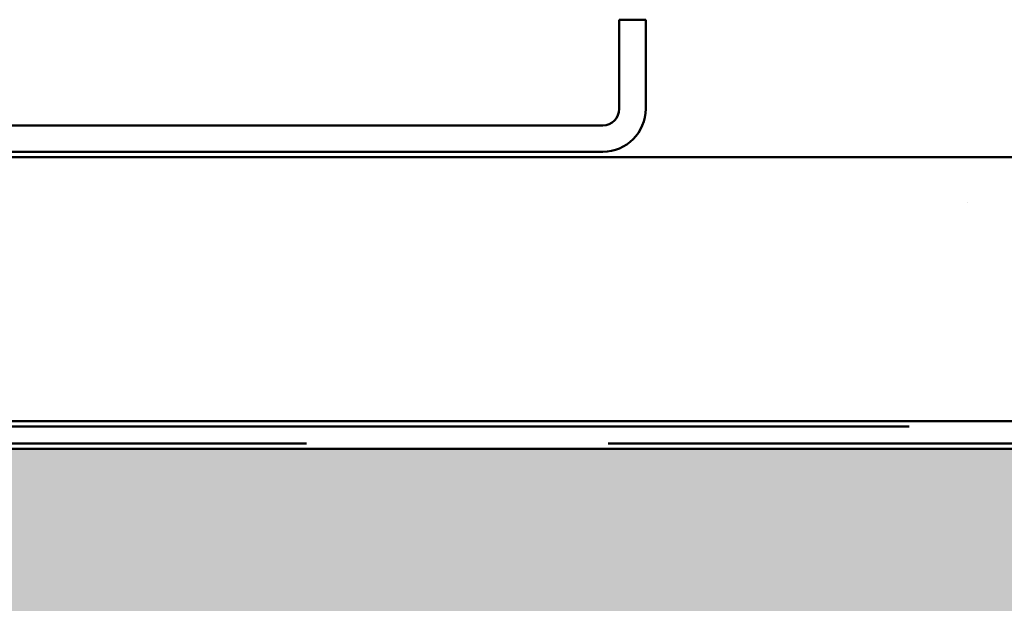
# Model space of a CAD drawing. Units: inches. Extents: x 0.6 to 33.4, y 0.6 to 21.4.
# Drawn here: x 14.1 to 14.5, y 7.7 to 7.9 of the extents above; entities that cross this region are included whole.
import ezdxf

# ---------------------------------------------------------------- set-up
doc = ezdxf.new("R2010")
doc.units = ezdxf.units.IN
doc.header["$LTSCALE"] = 2
doc.header["$MEASUREMENT"] = 0
doc.linetypes.add('DOUBLE_DASH_CHAIN', pattern=[1.2403, 0.6614, -0.0827, 0.1654, -0.0827, 0.1654, -0.0827])
doc.layers.add('Hatch (ANSI)', color=7, linetype='Continuous', lineweight=18)
doc.layers.add('Visible (ANSI)', color=7, linetype='Continuous', lineweight=50)

msp = doc.modelspace()

# ---------------------------------------------------------------- hatches: boundary and pattern name
at = {"layer": 'Hatch (ANSI)', "true_color": 0x804000}
h = msp.add_hatch(dxfattribs=at)
h.set_pattern_fill('AR-SAND', color=36, scale=0.4, angle=45, style=0, pattern_type=2)
h.paths.add_polyline_path([(15.215138, 7.721125), (3.215138, 7.721125), (3.215138, 7.821125), (15.215138, 7.821125)])
at = {"layer": 'Hatch (ANSI)', "true_color": 0x0080ff}
h = msp.add_hatch(dxfattribs=at)
h.set_pattern_fill('INSUL', color=150, scale=0.5, angle=90, style=0)
h.paths.add_polyline_path([(15.215138, 7.310725), (3.215138, 7.310725), (3.215138, 7.710725), (15.215138, 7.710725)])

# ---------------------------------------------------------------- linework, layer by layer
at = {"layer": 'Visible (ANSI)', "color": 8, "true_color": 0x808080}
for p, q in [((14.305138, 7.839375), (14.305138, 7.873125)), ((14.305138, 7.873125), (14.315138, 7.873125)), ((14.315138, 7.873125), (14.315138, 7.839375)), ((13.731388, 7.833125), (14.298888, 7.833125)), ((14.298888, 7.823125), (13.731388, 7.823125))]:
    msp.add_line(p, q, dxfattribs=at)
at = {"layer": 'Visible (ANSI)', "color": 36, "true_color": 0x804000}
for p, q in [((3.215138, 7.821125), (15.215138, 7.821125)), ((15.215138, 7.721125), (3.215138, 7.721125))]:
    msp.add_line(p, q, dxfattribs=at)
at = {"layer": 'Visible (ANSI)', "color": 30, "linetype": 'DOUBLE_DASH_CHAIN', "ltscale": 0.691077, "true_color": 0xff8000}
for p, q in [((3.215138, 7.719125), (15.215138, 7.719125)), ((15.215138, 7.712725), (3.215138, 7.712725))]:
    msp.add_line(p, q, dxfattribs=at)
at = {"layer": 'Visible (ANSI)', "color": 150, "true_color": 0x0080ff}
msp.add_line((3.215138, 7.710725), (15.215138, 7.710725), dxfattribs=at)
at = {"layer": 'Visible (ANSI)', "color": 8, "true_color": 0x808080}
for radius in [0.00625, 0.01625]:
    msp.add_arc((14.298888, 7.839375), radius, 270, 0, dxfattribs=at)

doc.saveas('drawing.dxf')
